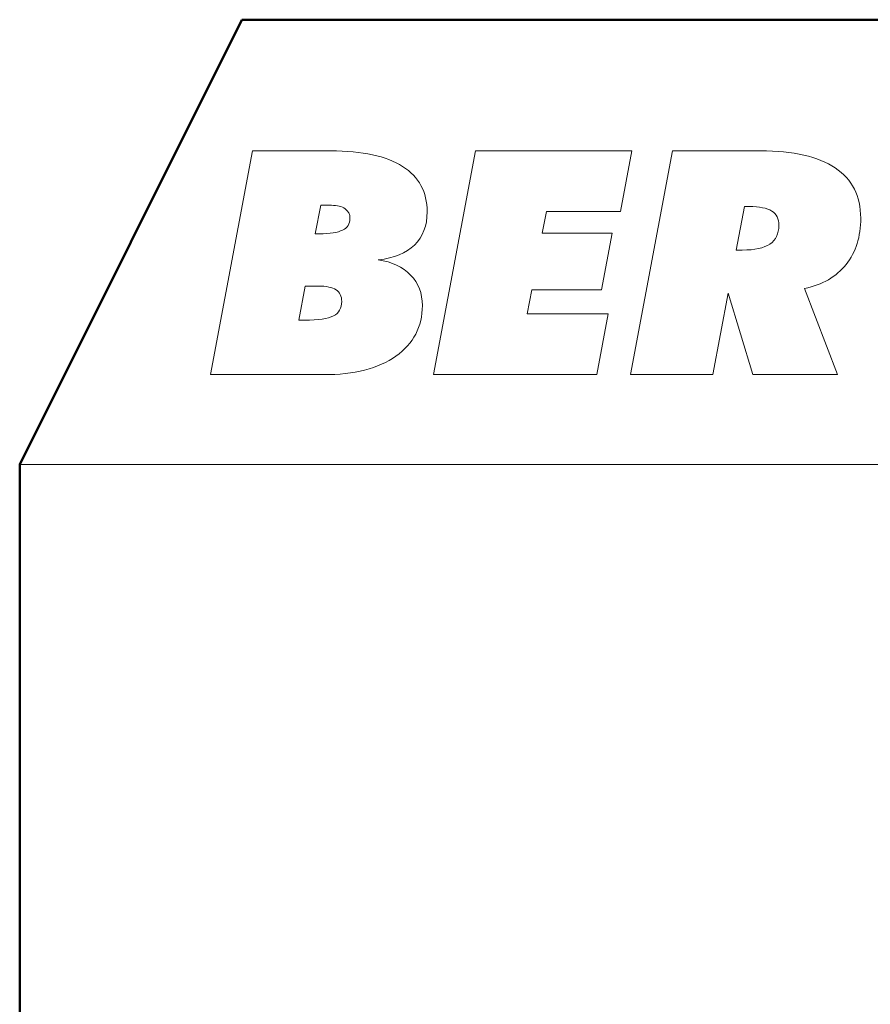
# Model space of a CAD drawing. Units: centimetres. Extents: x -8.8 to 8.8, y -14 to 13.9.
# Drawn here: x -8.7 to -4.9, y 9.5 to 13.9 of the extents above; entities that cross this region are included whole.
import ezdxf

# ---------------------------------------------------------------- set-up
doc = ezdxf.new("R2010")
doc.units = ezdxf.units.CM
doc.header["$MEASUREMENT"] = 0
doc.layers.add('Ebene 1', color=7, linetype='Continuous')

msp = doc.modelspace()

# ---------------------------------------------------------------- linework, layer by layer
at = {"layer": 'Ebene 1', "color": 242, "lineweight": 50}
msp.add_open_spline([(-7.74559, 13.94841), (-7.74559, 13.94841), (8.75441, 13.94841), (8.75441, 13.94841), (8.75441, 13.94841), (8.75441, 13.94841), (8.75441, -9.35162), (8.75441, -9.35162), (8.75441, -9.35162), (8.75441, -9.35162), (-8.74559, -9.35162), (-8.74559, -9.35162), (-8.74559, -9.35162), (-8.74559, -9.35162), (-8.74559, 11.94841), (-8.74559, 11.94841), (-8.74559, 11.94841), (-8.74559, 11.94841), (-7.74559, 13.94841), (-7.74559, 13.94841)], degree=3, knots=[0, 0, 0, 0, 0.1666667, 0.1666667, 0.1666667, 0.1666667, 0.3333333, 0.3333333, 0.3333333, 0.3333333, 0.5, 0.5, 0.5, 0.5, 0.6666667, 0.6666667, 0.6666667, 0.6666667, 1, 1, 1, 1], dxfattribs=at)
at = {"layer": 'Ebene 1', "color": 242, "lineweight": 9}
for points, knots in [([(-7.74559, 13.94841), (-7.74559, 13.94841), (-2.74559, 13.94841), (-2.74559, 13.94841), (-2.74559, 13.94841), (-2.74559, 13.94841), (-3.74559, 11.94841), (-3.74559, 11.94841), (-3.74559, 11.94841), (-3.74559, 11.94841), (-8.74559, 11.94841), (-8.74559, 11.94841), (-8.74559, 11.94841), (-8.74559, 11.94841), (-7.74559, 13.94841), (-7.74559, 13.94841)], [0, 0, 0, 0, 0.2, 0.2, 0.2, 0.2, 0.4, 0.4, 0.4, 0.4, 0.6, 0.6, 0.6, 0.6, 1, 1, 1, 1]), ([(-7.88755, 12.35222), (-7.88755, 12.35222), (-7.69847, 13.35878), (-7.69847, 13.35878), (-7.69847, 13.35878), (-7.69847, 13.35878), (-7.34563, 13.35878), (-7.34563, 13.35878), (-7.34563, 13.35878), (-7.20364, 13.35878), (-7.09608, 13.33555), (-7.02245, 13.28886), (-7.02245, 13.28886), (-6.94906, 13.24241), (-6.91225, 13.17413), (-6.91225, 13.08427), (-6.91225, 13.08427), (-6.91225, 13.02185), (-6.93114, 12.97211), (-6.96866, 12.93528), (-6.96866, 12.93528), (-7.0062, 12.89844), (-7.06046, 12.87615), (-7.13193, 12.86888), (-7.13193, 12.86888), (-7.07026, 12.85972), (-7.02197, 12.83673), (-6.98659, 12.80013), (-6.98659, 12.80013), (-6.95145, 12.76353), (-6.93377, 12.71801), (-6.93377, 12.66334), (-6.93377, 12.66334), (-6.93377, 12.56738), (-6.97344, 12.49136), (-7.05257, 12.43575), (-7.05257, 12.43575), (-7.13169, 12.38014), (-7.24022, 12.35222), (-7.37862, 12.35222), (-7.37862, 12.35222), (-7.37862, 12.35222), (-7.88755, 12.35222), (-7.88755, 12.35222)], [0, 0, 0, 0, 0.0833333, 0.0833333, 0.0833333, 0.0833333, 0.1666667, 0.1666667, 0.1666667, 0.1666667, 0.25, 0.25, 0.25, 0.25, 0.3333333, 0.3333333, 0.3333333, 0.3333333, 0.4166667, 0.4166667, 0.4166667, 0.4166667, 0.5, 0.5, 0.5, 0.5, 0.5833333, 0.5833333, 0.5833333, 0.5833333, 0.6666667, 0.6666667, 0.6666667, 0.6666667, 0.75, 0.75, 0.75, 0.75, 0.8333333, 0.8333333, 0.8333333, 0.8333333, 1, 1, 1, 1]), ([(-6.88333, 12.35222), (-6.88333, 12.35222), (-6.69425, 13.35878), (-6.69425, 13.35878), (-6.69425, 13.35878), (-6.69425, 13.35878), (-5.99122, 13.35878), (-5.99122, 13.35878), (-5.99122, 13.35878), (-5.99122, 13.35878), (-6.04166, 13.08567), (-6.04166, 13.08567), (-6.04166, 13.08567), (-6.04166, 13.08567), (-6.3756, 13.08567), (-6.3756, 13.08567), (-6.3756, 13.08567), (-6.3756, 13.08567), (-6.39448, 12.98854), (-6.39448, 12.98854), (-6.39448, 12.98854), (-6.39448, 12.98854), (-6.08014, 12.98854), (-6.08014, 12.98854), (-6.08014, 12.98854), (-6.08014, 12.98854), (-6.12771, 12.73373), (-6.12771, 12.73373), (-6.12771, 12.73373), (-6.12771, 12.73373), (-6.44157, 12.73373), (-6.44157, 12.73373), (-6.44157, 12.73373), (-6.44157, 12.73373), (-6.4619, 12.62533), (-6.4619, 12.62533), (-6.4619, 12.62533), (-6.4619, 12.62533), (-6.09759, 12.62533), (-6.09759, 12.62533), (-6.09759, 12.62533), (-6.09759, 12.62533), (-6.14875, 12.35222), (-6.14875, 12.35222), (-6.14875, 12.35222), (-6.14875, 12.35222), (-6.88333, 12.35222), (-6.88333, 12.35222)], [0, 0, 0, 0, 0.0769231, 0.0769231, 0.0769231, 0.0769231, 0.1538462, 0.1538462, 0.1538462, 0.1538462, 0.2307692, 0.2307692, 0.2307692, 0.2307692, 0.3076923, 0.3076923, 0.3076923, 0.3076923, 0.3846154, 0.3846154, 0.3846154, 0.3846154, 0.4615385, 0.4615385, 0.4615385, 0.4615385, 0.5384615, 0.5384615, 0.5384615, 0.5384615, 0.6153846, 0.6153846, 0.6153846, 0.6153846, 0.6923077, 0.6923077, 0.6923077, 0.6923077, 0.7692308, 0.7692308, 0.7692308, 0.7692308, 0.8461538, 0.8461538, 0.8461538, 0.8461538, 1, 1, 1, 1]), ([(-5.99672, 12.35222), (-5.99672, 12.35222), (-5.80764, 13.35878), (-5.80764, 13.35878), (-5.80764, 13.35878), (-5.80764, 13.35878), (-5.41249, 13.35878), (-5.41249, 13.35878), (-5.41249, 13.35878), (-5.26453, 13.35878), (-5.15242, 13.33321), (-5.07592, 13.28182), (-5.07592, 13.28182), (-4.99942, 13.23044), (-4.96118, 13.15536), (-4.96118, 13.05634), (-4.96118, 13.05634), (-4.96118, 12.97258), (-4.98317, 12.9029), (-5.02716, 12.84776), (-5.02716, 12.84776), (-5.07137, 12.79262), (-5.13353, 12.75649), (-5.21359, 12.73959), (-5.21359, 12.73959), (-5.21359, 12.73959), (-5.06587, 12.35222), (-5.06587, 12.35222), (-5.06587, 12.35222), (-5.06587, 12.35222), (-5.44596, 12.35222), (-5.44596, 12.35222), (-5.44596, 12.35222), (-5.44596, 12.35222), (-5.55736, 12.71824), (-5.55736, 12.71824), (-5.55736, 12.71824), (-5.55736, 12.71824), (-5.62692, 12.35222), (-5.62692, 12.35222), (-5.62692, 12.35222), (-5.62692, 12.35222), (-5.99672, 12.35222), (-5.99672, 12.35222)], [0, 0, 0, 0, 0.0833333, 0.0833333, 0.0833333, 0.0833333, 0.1666667, 0.1666667, 0.1666667, 0.1666667, 0.25, 0.25, 0.25, 0.25, 0.3333333, 0.3333333, 0.3333333, 0.3333333, 0.4166667, 0.4166667, 0.4166667, 0.4166667, 0.5, 0.5, 0.5, 0.5, 0.5833333, 0.5833333, 0.5833333, 0.5833333, 0.6666667, 0.6666667, 0.6666667, 0.6666667, 0.75, 0.75, 0.75, 0.75, 0.8333333, 0.8333333, 0.8333333, 0.8333333, 1, 1, 1, 1]), ([(-7.41568, 12.98572), (-7.41568, 12.98572), (-7.39751, 12.98572), (-7.39751, 12.98572), (-7.39751, 12.98572), (-7.3497, 12.98572), (-7.3148, 12.99112), (-7.29257, 13.00215), (-7.29257, 13.00215), (-7.27034, 13.01317), (-7.25934, 13.03077), (-7.25934, 13.0547), (-7.25934, 13.0547), (-7.25934, 13.073), (-7.26676, 13.08755), (-7.28134, 13.09811), (-7.28134, 13.09811), (-7.29616, 13.10867), (-7.31671, 13.11383), (-7.34277, 13.11383), (-7.34277, 13.11383), (-7.34277, 13.11383), (-7.39105, 13.11383), (-7.39105, 13.11383), (-7.39105, 13.11383), (-7.39105, 13.11383), (-7.41568, 12.98572), (-7.41568, 12.98572)], [0, 0, 0, 0, 0.125, 0.125, 0.125, 0.125, 0.25, 0.25, 0.25, 0.25, 0.375, 0.375, 0.375, 0.375, 0.5, 0.5, 0.5, 0.5, 0.625, 0.625, 0.625, 0.625, 0.75, 0.75, 0.75, 0.75, 1, 1, 1, 1]), ([(-5.52174, 12.91252), (-5.52174, 12.91252), (-5.49449, 12.91252), (-5.49449, 12.91252), (-5.49449, 12.91252), (-5.43784, 12.91252), (-5.39624, 12.92167), (-5.36971, 12.93973), (-5.36971, 12.93973), (-5.34317, 12.9578), (-5.32978, 12.98572), (-5.32978, 13.02373), (-5.32978, 13.02373), (-5.32978, 13.05306), (-5.34031, 13.07441), (-5.36158, 13.08802), (-5.36158, 13.08802), (-5.38285, 13.10139), (-5.41656, 13.1082), (-5.46293, 13.1082), (-5.46293, 13.1082), (-5.46293, 13.1082), (-5.48469, 13.1082), (-5.48469, 13.1082), (-5.48469, 13.1082), (-5.48469, 13.1082), (-5.52174, 12.91252), (-5.52174, 12.91252)], [0, 0, 0, 0, 0.125, 0.125, 0.125, 0.125, 0.25, 0.25, 0.25, 0.25, 0.375, 0.375, 0.375, 0.375, 0.5, 0.5, 0.5, 0.5, 0.625, 0.625, 0.625, 0.625, 0.75, 0.75, 0.75, 0.75, 1, 1, 1, 1]), ([(-7.48906, 12.59717), (-7.48906, 12.59717), (-7.46325, 12.59717), (-7.46325, 12.59717), (-7.46325, 12.59717), (-7.4011, 12.59717), (-7.35783, 12.60351), (-7.33345, 12.61641), (-7.33345, 12.61641), (-7.30882, 12.62908), (-7.29663, 12.6509), (-7.29663, 12.68141), (-7.29663, 12.68141), (-7.29663, 12.7051), (-7.30524, 12.7227), (-7.32221, 12.73373), (-7.32221, 12.73373), (-7.33918, 12.74499), (-7.36619, 12.75062), (-7.40301, 12.75062), (-7.40301, 12.75062), (-7.40301, 12.75062), (-7.46038, 12.75062), (-7.46038, 12.75062), (-7.46038, 12.75062), (-7.46038, 12.75062), (-7.48906, 12.59717), (-7.48906, 12.59717)], [0, 0, 0, 0, 0.125, 0.125, 0.125, 0.125, 0.25, 0.25, 0.25, 0.25, 0.375, 0.375, 0.375, 0.375, 0.5, 0.5, 0.5, 0.5, 0.625, 0.625, 0.625, 0.625, 0.75, 0.75, 0.75, 0.75, 1, 1, 1, 1])]:
    msp.add_open_spline(points, degree=3, knots=knots, dxfattribs=at)
at = {"layer": 'Ebene 1', "lineweight": 9}
for points, knots in [([(-7.88755, 12.35222), (-7.88755, 12.35222), (-7.69847, 13.35878), (-7.69847, 13.35878), (-7.69847, 13.35878), (-7.69847, 13.35878), (-7.34563, 13.35878), (-7.34563, 13.35878), (-7.34563, 13.35878), (-7.20364, 13.35878), (-7.09608, 13.33555), (-7.02245, 13.28886), (-7.02245, 13.28886), (-6.94906, 13.24241), (-6.91225, 13.17413), (-6.91225, 13.08427), (-6.91225, 13.08427), (-6.91225, 13.02185), (-6.93114, 12.97211), (-6.96866, 12.93528), (-6.96866, 12.93528), (-7.0062, 12.89844), (-7.06046, 12.87615), (-7.13193, 12.86888), (-7.13193, 12.86888), (-7.07026, 12.85972), (-7.02197, 12.83673), (-6.98659, 12.80013), (-6.98659, 12.80013), (-6.95145, 12.76353), (-6.93377, 12.71801), (-6.93377, 12.66334), (-6.93377, 12.66334), (-6.93377, 12.56738), (-6.97344, 12.49136), (-7.05257, 12.43575), (-7.05257, 12.43575), (-7.13169, 12.38014), (-7.24022, 12.35222), (-7.37862, 12.35222), (-7.37862, 12.35222), (-7.37862, 12.35222), (-7.88755, 12.35222), (-7.88755, 12.35222)], [0, 0, 0, 0, 0.0833333, 0.0833333, 0.0833333, 0.0833333, 0.1666667, 0.1666667, 0.1666667, 0.1666667, 0.25, 0.25, 0.25, 0.25, 0.3333333, 0.3333333, 0.3333333, 0.3333333, 0.4166667, 0.4166667, 0.4166667, 0.4166667, 0.5, 0.5, 0.5, 0.5, 0.5833333, 0.5833333, 0.5833333, 0.5833333, 0.6666667, 0.6666667, 0.6666667, 0.6666667, 0.75, 0.75, 0.75, 0.75, 0.8333333, 0.8333333, 0.8333333, 0.8333333, 1, 1, 1, 1]), ([(-6.88333, 12.35222), (-6.88333, 12.35222), (-6.69425, 13.35878), (-6.69425, 13.35878), (-6.69425, 13.35878), (-6.69425, 13.35878), (-5.99122, 13.35878), (-5.99122, 13.35878), (-5.99122, 13.35878), (-5.99122, 13.35878), (-6.04166, 13.08567), (-6.04166, 13.08567), (-6.04166, 13.08567), (-6.04166, 13.08567), (-6.3756, 13.08567), (-6.3756, 13.08567), (-6.3756, 13.08567), (-6.3756, 13.08567), (-6.39448, 12.98854), (-6.39448, 12.98854), (-6.39448, 12.98854), (-6.39448, 12.98854), (-6.08014, 12.98854), (-6.08014, 12.98854), (-6.08014, 12.98854), (-6.08014, 12.98854), (-6.12771, 12.73373), (-6.12771, 12.73373), (-6.12771, 12.73373), (-6.12771, 12.73373), (-6.44157, 12.73373), (-6.44157, 12.73373), (-6.44157, 12.73373), (-6.44157, 12.73373), (-6.4619, 12.62533), (-6.4619, 12.62533), (-6.4619, 12.62533), (-6.4619, 12.62533), (-6.09759, 12.62533), (-6.09759, 12.62533), (-6.09759, 12.62533), (-6.09759, 12.62533), (-6.14875, 12.35222), (-6.14875, 12.35222), (-6.14875, 12.35222), (-6.14875, 12.35222), (-6.88333, 12.35222), (-6.88333, 12.35222)], [0, 0, 0, 0, 0.0769231, 0.0769231, 0.0769231, 0.0769231, 0.1538462, 0.1538462, 0.1538462, 0.1538462, 0.2307692, 0.2307692, 0.2307692, 0.2307692, 0.3076923, 0.3076923, 0.3076923, 0.3076923, 0.3846154, 0.3846154, 0.3846154, 0.3846154, 0.4615385, 0.4615385, 0.4615385, 0.4615385, 0.5384615, 0.5384615, 0.5384615, 0.5384615, 0.6153846, 0.6153846, 0.6153846, 0.6153846, 0.6923077, 0.6923077, 0.6923077, 0.6923077, 0.7692308, 0.7692308, 0.7692308, 0.7692308, 0.8461538, 0.8461538, 0.8461538, 0.8461538, 1, 1, 1, 1]), ([(-5.99672, 12.35222), (-5.99672, 12.35222), (-5.80764, 13.35878), (-5.80764, 13.35878), (-5.80764, 13.35878), (-5.80764, 13.35878), (-5.41249, 13.35878), (-5.41249, 13.35878), (-5.41249, 13.35878), (-5.26453, 13.35878), (-5.15242, 13.33321), (-5.07592, 13.28182), (-5.07592, 13.28182), (-4.99942, 13.23044), (-4.96118, 13.15536), (-4.96118, 13.05634), (-4.96118, 13.05634), (-4.96118, 12.97258), (-4.98317, 12.9029), (-5.02716, 12.84776), (-5.02716, 12.84776), (-5.07137, 12.79262), (-5.13353, 12.75649), (-5.21359, 12.73959), (-5.21359, 12.73959), (-5.21359, 12.73959), (-5.06587, 12.35222), (-5.06587, 12.35222), (-5.06587, 12.35222), (-5.06587, 12.35222), (-5.44596, 12.35222), (-5.44596, 12.35222), (-5.44596, 12.35222), (-5.44596, 12.35222), (-5.55736, 12.71824), (-5.55736, 12.71824), (-5.55736, 12.71824), (-5.55736, 12.71824), (-5.62692, 12.35222), (-5.62692, 12.35222), (-5.62692, 12.35222), (-5.62692, 12.35222), (-5.99672, 12.35222), (-5.99672, 12.35222)], [0, 0, 0, 0, 0.0833333, 0.0833333, 0.0833333, 0.0833333, 0.1666667, 0.1666667, 0.1666667, 0.1666667, 0.25, 0.25, 0.25, 0.25, 0.3333333, 0.3333333, 0.3333333, 0.3333333, 0.4166667, 0.4166667, 0.4166667, 0.4166667, 0.5, 0.5, 0.5, 0.5, 0.5833333, 0.5833333, 0.5833333, 0.5833333, 0.6666667, 0.6666667, 0.6666667, 0.6666667, 0.75, 0.75, 0.75, 0.75, 0.8333333, 0.8333333, 0.8333333, 0.8333333, 1, 1, 1, 1]), ([(-7.41568, 12.98572), (-7.41568, 12.98572), (-7.39751, 12.98572), (-7.39751, 12.98572), (-7.39751, 12.98572), (-7.3497, 12.98572), (-7.3148, 12.99112), (-7.29257, 13.00215), (-7.29257, 13.00215), (-7.27034, 13.01317), (-7.25934, 13.03077), (-7.25934, 13.0547), (-7.25934, 13.0547), (-7.25934, 13.073), (-7.26676, 13.08755), (-7.28134, 13.09811), (-7.28134, 13.09811), (-7.29616, 13.10867), (-7.31671, 13.11383), (-7.34277, 13.11383), (-7.34277, 13.11383), (-7.34277, 13.11383), (-7.39105, 13.11383), (-7.39105, 13.11383), (-7.39105, 13.11383), (-7.39105, 13.11383), (-7.41568, 12.98572), (-7.41568, 12.98572)], [0, 0, 0, 0, 0.125, 0.125, 0.125, 0.125, 0.25, 0.25, 0.25, 0.25, 0.375, 0.375, 0.375, 0.375, 0.5, 0.5, 0.5, 0.5, 0.625, 0.625, 0.625, 0.625, 0.75, 0.75, 0.75, 0.75, 1, 1, 1, 1]), ([(-5.52174, 12.91252), (-5.52174, 12.91252), (-5.49449, 12.91252), (-5.49449, 12.91252), (-5.49449, 12.91252), (-5.43784, 12.91252), (-5.39624, 12.92167), (-5.36971, 12.93973), (-5.36971, 12.93973), (-5.34317, 12.9578), (-5.32978, 12.98572), (-5.32978, 13.02373), (-5.32978, 13.02373), (-5.32978, 13.05306), (-5.34031, 13.07441), (-5.36158, 13.08802), (-5.36158, 13.08802), (-5.38285, 13.10139), (-5.41656, 13.1082), (-5.46293, 13.1082), (-5.46293, 13.1082), (-5.46293, 13.1082), (-5.48469, 13.1082), (-5.48469, 13.1082), (-5.48469, 13.1082), (-5.48469, 13.1082), (-5.52174, 12.91252), (-5.52174, 12.91252)], [0, 0, 0, 0, 0.125, 0.125, 0.125, 0.125, 0.25, 0.25, 0.25, 0.25, 0.375, 0.375, 0.375, 0.375, 0.5, 0.5, 0.5, 0.5, 0.625, 0.625, 0.625, 0.625, 0.75, 0.75, 0.75, 0.75, 1, 1, 1, 1]), ([(-7.48906, 12.59717), (-7.48906, 12.59717), (-7.46325, 12.59717), (-7.46325, 12.59717), (-7.46325, 12.59717), (-7.4011, 12.59717), (-7.35783, 12.60351), (-7.33345, 12.61641), (-7.33345, 12.61641), (-7.30882, 12.62908), (-7.29663, 12.6509), (-7.29663, 12.68141), (-7.29663, 12.68141), (-7.29663, 12.7051), (-7.30524, 12.7227), (-7.32221, 12.73373), (-7.32221, 12.73373), (-7.33918, 12.74499), (-7.36619, 12.75062), (-7.40301, 12.75062), (-7.40301, 12.75062), (-7.40301, 12.75062), (-7.46038, 12.75062), (-7.46038, 12.75062), (-7.46038, 12.75062), (-7.46038, 12.75062), (-7.48906, 12.59717), (-7.48906, 12.59717)], [0, 0, 0, 0, 0.125, 0.125, 0.125, 0.125, 0.25, 0.25, 0.25, 0.25, 0.375, 0.375, 0.375, 0.375, 0.5, 0.5, 0.5, 0.5, 0.625, 0.625, 0.625, 0.625, 0.75, 0.75, 0.75, 0.75, 1, 1, 1, 1])]:
    msp.add_open_spline(points, degree=3, knots=knots, dxfattribs=at)

doc.saveas('drawing.dxf')
